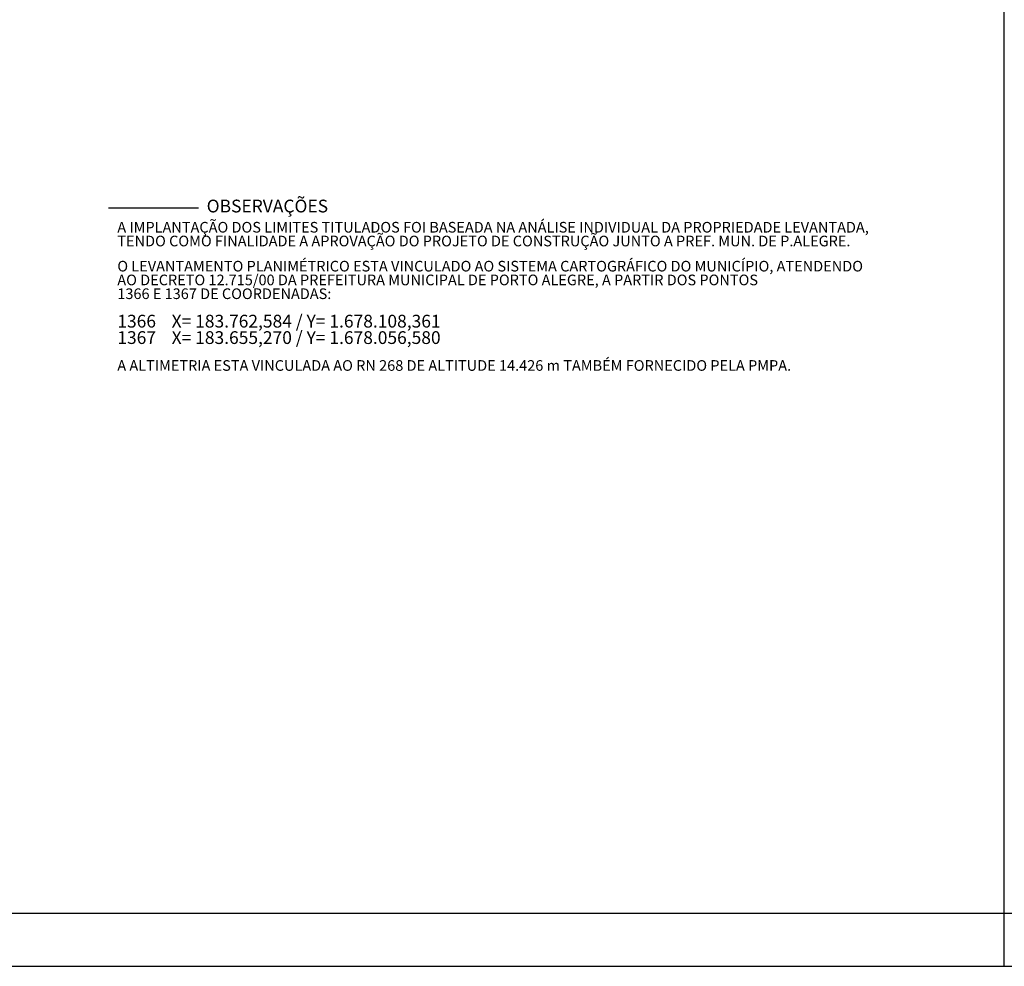
# Model space of a CAD drawing. Units: millimetres. Extents: x 183550 to 183848, y 1677997 to 1678167.
# Drawn here: x 183699 to 183736, y 1678012 to 1678048 of the extents above; entities that cross this region are included whole.
import ezdxf

# ---------------------------------------------------------------- set-up
doc = ezdxf.new("R2010")
doc.units = ezdxf.units.MM
doc.header["$LTSCALE"] = 2.5
doc.layers.add('prancha', color=8, linetype='Continuous')
doc.styles.add('SANSSERIF', font='sanss___.ttf', dxfattribs={"height": 0.75})

msp = doc.modelspace()

# ---------------------------------------------------------------- linework, layer by layer
at = {"color": 1}
msp.add_line((183705.28856, 1678040.52), (183701.90706, 1678040.52), dxfattribs=at)
at = {"layer": 'prancha'}
for p, q in [((183735.5728, 1678012.00837), (183735.5728, 1678166.96016)), ((183550.10674, 1678012.00837), (183772.5728, 1678012.00837))]:
    msp.add_line(p, q, dxfattribs=at)
at = {"layer": 'prancha', "color": 5}
msp.add_line((183555.10674, 1678014.00837), (183770.5728, 1678014.00837), dxfattribs=at)

# ---------------------------------------------------------------- texts
at = {"color": 1, "style": 'SANSSERIF'}
msp.add_text('                           OBSERVAÇÕES', height=0.48, dxfattribs=at).set_placement((183701.63887, 1678040.35528))
at = {"color": 8, "style": 'SANSSERIF'}
for s, height, p in [('A IMPLANTAÇÃO DOS LIMITES TITULADOS FOI BASEADA NA ANÁLISE INDIVIDUAL DA PROPRIEDADE LEVANTADA, ', 0.4, (183702.24152, 1678039.59828)), ('TENDO COMO FINALIDADE A APROVAÇÃO DO PROJETO DE CONSTRUÇÃO JUNTO A PREF. MUN. DE P.ALEGRE.', 0.4, (183702.24152, 1678039.08019)), ('O LEVANTAMENTO PLANIMÉTRICO ESTA VINCULADO AO SISTEMA CARTOGRÁFICO DO MUNICÍPIO, ATENDENDO', 0.4, (183702.24152, 1678038.1344)), ('AO DECRETO 12.715/00 DA PREFEITURA MUNICIPAL DE PORTO ALEGRE, A PARTIR DOS PONTOS', 0.4, (183702.24152, 1678037.6163)), ('1366 E 1367 DE COORDENADAS:', 0.4, (183702.24152, 1678037.09821)), ('1366    X= 183.762,584 / Y= 1.678.108,361', 0.48, (183702.24152, 1678036.0263)), ('1367    X= 183.655,270 / Y= 1.678.056,580', 0.48, (183702.24152, 1678035.409)), ('A ALTIMETRIA ESTA VINCULADA AO RN 268 DE ALTITUDE 14.426 m TAMBÉM FORNECIDO PELA PMPA.', 0.4, (183702.24152, 1678034.4003))]:
    msp.add_text(s, height=height, dxfattribs=at).set_placement(p)

doc.saveas('drawing.dxf')
